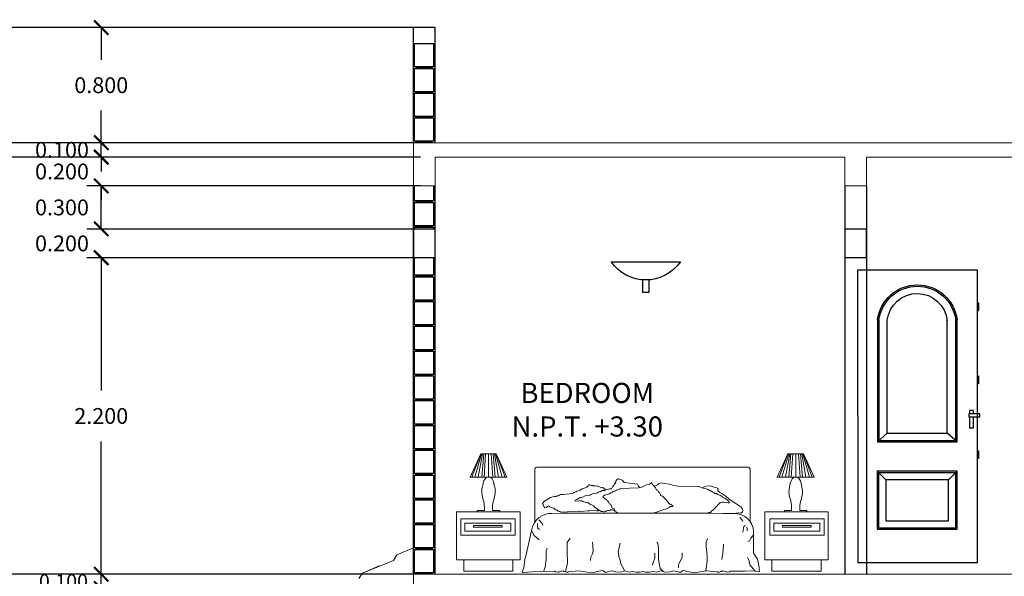
# Model space of a CAD drawing. Units: millimetres. Extents: x 713.9 to 800.9, y 698.2 to 755.2.
# Drawn here: x 717.7 to 724.6, y 708.9 to 712.8 of the extents above; entities that cross this region are included whole.
import ezdxf

# ---------------------------------------------------------------- set-up
doc = ezdxf.new("R2010")
doc.units = ezdxf.units.MM
doc.linetypes.add('HIDDEN', pattern=[0.375, 0.25, -0.125])
for name, color, linetype, lineweight in [('cerramientos', 232, 'HIDDEN', 0), ('losa', 50, 'Continuous', 18), ('MOB', 8, 'Continuous', 0), ('MOBILIARIO', 153, 'Continuous', 0), ('muro carga', 1, 'Continuous', 30)]:
    doc.layers.add(name, color=color, linetype=linetype, lineweight=lineweight)
for name, color, linetype in [('DETALLES', 8, 'Continuous'), ('pisos', 8, 'Continuous'), ('textura', 8, 'Continuous')]:
    doc.layers.add(name, color=color, linetype=linetype)
doc.styles.add('HOTEL CHILPO II', font='ERASMD.TTF', dxfattribs={"height": 0.25})
doc.styles.add('SIMPLE', font='swissl.ttf')
doc.dimstyles.new('COTAS', dxfattribs={"dimscale": 0, "dimtxt": 0.12, "dimasz": 0.1, "dimexe": 0.1, "dimexo": 0.1, "dimgap": 0.12, "dimtad": 0, "dimtih": 1, "dimtoh": 1, "dimzin": 0, "dimdsep": 46, "dimtxsty": 'SIMPLE', "dimblk1": 'ARCHTICK', "dimblk2": 'ARCHTICK', "dimsah": 1, "dimcen": 0.1, "dimclrd": 1, "dimclre": 8, "dimadec": 0, "dimazin": 0, "dimtfac": 1, "dimtofl": 0, "dimtmove": 2, "dimatfit": 3, "dimldrblk": 'ARCHTICK', "dimfxl": 1, "dimtolj": 1, "dimtzin": 0, "dimarcsym": 0})

# ---------------------------------------------------------------- blocks, each defined once
blk = doc.blocks.new('*X306')
at = {"color": 0}
for p, q in [((2.062767, 2.3), (2.070148, 2.3)), ((2.062767, 2.2875), (2.070148, 2.2875)), ((2.062767, 2.275), (2.070148, 2.275)), ((2.062767, 2.2625), (2.070148, 2.2625)), ((2.062767, 2.25), (2.070148, 2.25))]:
    blk.add_line(p, q, dxfattribs=at)
blk = doc.blocks.new('43bcv')
for p, q in [((1.5774, 0.7118), (1.5774, 0.65)), ((1.4297, 0.5116), (1.501, 0.4637)), ((1.501, 0.4637), (1.5131, 0.4548)), ((1.5131, 0.4548), (1.5245, 0.441)), ((1.5054, 0.3827), (1.5241, 0.3616)), ((1.5241, 0.3616), (1.5262, 0.3538))]:
    blk.add_line(p, q)
for points in [[(0.0796, 0.7118), (0.0796, 0.3481)], [(1.5633, 0.7305), (0.0938, 0.7305)], [(0.812, 0.5906), (0.8019, 0.5978), (0.799, 0.6045), (0.7933, 0.6122), (0.7023, 0.6259), (0.6975, 0.6317), (0.6946, 0.6346), (0.6908, 0.6384), (0.6879, 0.6413), (0.6841, 0.6432), (0.6725, 0.6451), (0.6668, 0.649), (0.6629, 0.6499), (0.6581, 0.6499), (0.6562, 0.649), (0.6533, 0.6451), (0.6505, 0.6432), (0.6457, 0.6394), (0.6428, 0.6346), (0.6428, 0.6278), (0.637, 0.6163), (0.6312, 0.6115), (0.6284, 0.6019), (0.6207, 0.5943), (0.6188, 0.5895), (0.613, 0.5799), (0.5986, 0.5799), (0.5861, 0.576), (0.5698, 0.5732), (0.564, 0.5703), (0.5563, 0.5684), (0.5496, 0.5684), (0.541, 0.5645), (0.539, 0.5626), (0.5323, 0.5616), (0.5246, 0.5597), (0.5208, 0.5568), (0.5169, 0.554), (0.5073, 0.5501), (0.4891, 0.5482), (0.4706, 0.5412), (0.4619, 0.5374), (0.4408, 0.5345), (0.4331, 0.5326), (0.4245, 0.5288), (0.4206, 0.5249), (0.4082, 0.523), (0.4024, 0.5211), (0.4005, 0.5182), (0.3918, 0.5173), (0.3851, 0.5134), (0.3726, 0.5077), (0.3621, 0.5019), (0.3592, 0.4981), (0.3765, 0.4961), (0.3899, 0.4981), (0.4005, 0.4981), (0.4072, 0.4981), (0.4149, 0.4933), (0.4303, 0.4875), (0.4351, 0.4856), (0.4427, 0.4827), (0.4495, 0.4827), (0.4543, 0.4827), (0.4591, 0.4779), (0.4677, 0.4722), (0.4735, 0.4693), (0.4888, 0.4616), (0.4898, 0.4597), (0.4956, 0.4539), (0.5004, 0.4501), (0.5042, 0.4462), (0.5138, 0.4414), (0.5196, 0.4357), (0.5244, 0.4357), (0.533, 0.4319), (0.5359, 0.428), (0.5378, 0.4261), (0.5407, 0.4242), (0.5474, 0.4242), (0.5532, 0.4223), (0.5599, 0.4203), (0.5676, 0.4203), (0.5705, 0.4251), (0.5782, 0.4261), (0.5801, 0.428), (0.5878, 0.4299), (0.5926, 0.4299), (0.5945, 0.4299), (0.6003, 0.4299), (0.6041, 0.4299), (0.606, 0.4347), (0.6099, 0.4347), (0.6137, 0.4347), (0.6176, 0.4347), (0.6214, 0.4338), (0.631, 0.4309), (0.6362, 0.4296)], [(1.4297, 0.5116), (1.4104, 0.5278), (1.4008, 0.5355), (1.3806, 0.5489), (1.3662, 0.5557), (1.3528, 0.5672), (1.3547, 0.5777), (1.3508, 0.5864), (1.3384, 0.5912), (1.3182, 0.595), (1.3009, 0.6008), (1.2711, 0.5988), (1.2538, 0.5931), (1.2519, 0.5864), (1.2202, 0.596), (1.0781, 0.5998), (1.0454, 0.6046), (1.0157, 0.6123), (0.9801, 0.6171), (0.9542, 0.6219), (0.9427, 0.618), (0.9331, 0.6094), (0.9158, 0.5988), (0.9119, 0.5969), (0.9023, 0.6065), (0.8975, 0.6161), (0.8937, 0.6238), (0.8783, 0.6142), (0.8581, 0.6084), (0.8437, 0.6017), (0.8236, 0.5931), (0.8101, 0.5902), (0.8043, 0.5873), (0.6773, 0.5836), (0.6629, 0.576), (0.6485, 0.5721), (0.6418, 0.5664), (0.6293, 0.5644), (0.6187, 0.5587), (0.6081, 0.552), (0.6005, 0.5472), (0.5803, 0.5424), (0.5745, 0.5395), (0.5649, 0.5366), (0.5601, 0.5328), (0.5534, 0.528), (0.5553, 0.5222), (0.5572, 0.5203), (0.5659, 0.5126), (0.5697, 0.5107), (0.5764, 0.5069), (0.5803, 0.505), (0.5832, 0.4982), (0.587, 0.4944), (0.5937, 0.4877), (0.5947, 0.4829), (0.5985, 0.4781), (0.6062, 0.4742), (0.6091, 0.4695), (0.6139, 0.4627), (0.6158, 0.4579), (0.6158, 0.4493), (0.6197, 0.4455), (0.6302, 0.4407), (0.636, 0.4301), (0.6379, 0.4244), (0.6437, 0.4205), (0.6562, 0.4148), (0.6603, 0.4115)], [(1.5774, 0.65), (1.5774, 0.3536)], [(0.5757, 0.5742), (0.569, 0.5797), (0.5652, 0.5816), (0.5585, 0.5845), (0.5547, 0.5873), (0.5528, 0.5902), (0.5481, 0.5902), (0.5339, 0.593), (0.5177, 0.5987), (0.5111, 0.5987), (0.4978, 0.6006), (0.4864, 0.6025), (0.4835, 0.6044), (0.4788, 0.6044), (0.4721, 0.6044), (0.4636, 0.6082), (0.4598, 0.6082), (0.4532, 0.6082), (0.4513, 0.6025), (0.4484, 0.5997), (0.4456, 0.5968), (0.4418, 0.5921), (0.437, 0.5911), (0.4313, 0.5873), (0.4247, 0.5854), (0.4104, 0.5816), (0.4066, 0.5778), (0.4009, 0.5759), (0.3962, 0.5722), (0.3876, 0.5665), (0.3725, 0.5646), (0.3658, 0.5608), (0.3592, 0.557), (0.3535, 0.5551), (0.3478, 0.5503), (0.3421, 0.5494), (0.2772, 0.5423), (0.2677, 0.5413), (0.2582, 0.5413), (0.2535, 0.5394), (0.2468, 0.5347), (0.243, 0.5328), (0.2354, 0.5319), (0.2326, 0.53), (0.2288, 0.5271), (0.2145, 0.5271), (0.206, 0.5252), (0.1994, 0.5224), (0.1889, 0.5205), (0.1593, 0.5032), (0.1488, 0.4956), (0.1431, 0.4899), (0.1384, 0.487), (0.1346, 0.4785), (0.1384, 0.4728), (0.1403, 0.4624), (0.1431, 0.4576), (0.1498, 0.4481), (0.1612, 0.4519), (0.1688, 0.4586), (0.1754, 0.4633), (0.1802, 0.4605), (0.184, 0.4567), (0.1849, 0.4548), (0.1935, 0.451), (0.2124, 0.4472), (0.2238, 0.4358), (0.2352, 0.432), (0.2438, 0.4263), (0.2552, 0.4235), (0.2609, 0.4197), (0.3542, 0.423), (0.3836, 0.4259), (0.3903, 0.4259), (0.4026, 0.423), (0.4473, 0.4277), (0.4606, 0.4287), (0.4862, 0.4325), (0.4957, 0.4306), (0.5128, 0.4287), (0.5242, 0.4287), (0.5301, 0.4332)], [(0.8948, 0.4118), (0.9191, 0.4163), (0.946, 0.4259), (0.9671, 0.4336), (0.9767, 0.4375), (0.9963, 0.4422), (1.0146, 0.4518), (1.0213, 0.4576), (1.0367, 0.4576), (1.0424, 0.4604), (1.0318, 0.47), (1.0242, 0.4729), (1.0117, 0.4787), (1.0059, 0.4902), (0.9934, 0.5036), (0.9886, 0.5094), (0.979, 0.518), (0.9675, 0.5295), (0.955, 0.5353), (0.955, 0.541), (0.9492, 0.5506), (0.9454, 0.5545), (0.9406, 0.5602), (0.9368, 0.5689), (0.932, 0.5727), (0.9233, 0.5765), (0.9214, 0.5804), (0.9195, 0.5909), (0.9137, 0.5928), (0.9119, 0.5969)], [(1.2519, 0.5864), (1.2684, 0.5822), (1.2761, 0.5793), (1.2818, 0.5783), (1.2847, 0.5764), (1.2924, 0.5706), (1.2982, 0.5706), (1.3058, 0.5639), (1.3174, 0.5572), (1.3231, 0.5553), (1.327, 0.5534), (1.3318, 0.5495), (1.3443, 0.5476), (1.3539, 0.5419), (1.3673, 0.5361), (1.3731, 0.5313), (1.3798, 0.5294), (1.3846, 0.5236), (1.3932, 0.5208), (1.3971, 0.5179), (1.4009, 0.516), (1.4067, 0.5121), (1.4125, 0.5083), (1.4144, 0.5073), (1.4182, 0.5035), (1.4221, 0.5006), (1.4269, 0.4968), (1.4297, 0.4948), (1.4336, 0.4833), (1.4259, 0.4833), (1.4125, 0.4862), (1.398, 0.4872), (1.3863, 0.4886), (1.3692, 0.4853), (1.3692, 0.4853), (1.3692, 0.4853), (1.3692, 0.4853), (1.3635, 0.4795), (1.3558, 0.4728), (1.3481, 0.4622), (1.3443, 0.4574), (1.3385, 0.4526), (1.3347, 0.4469), (1.3298, 0.4411), (1.326, 0.4392), (1.3202, 0.4354), (1.3154, 0.4296), (1.3097, 0.4277), (1.3078, 0.4258), (1.3058, 0.4238), (1.302, 0.4171), (1.2982, 0.4152), (1.2895, 0.4152), (1.2837, 0.4123), (1.279, 0.411)], [(0.9309, 0.4119), (0.9245, 0.4183)], [(1.5245, 0.441), (1.5261, 0.4281), (1.5254, 0.4218), (1.5212, 0.4183), (1.5134, 0.4127), (1.4994, 0.4134), (1.4804, 0.4113), (1.4705, 0.4102)], [(0.1084, 0.3643), (0.1329, 0.3371), (0.1357, 0.3262), (0.1357, 0.3262)], [(0.0598, 0.2867), (0.0769, 0.2567), (0.1096, 0.2267)], [(0.1002, 0.3398), (0.1002, 0.3234), (0.1002, 0.3098), (0.1139, 0.2989)], [(1.5442, 0.3264), (1.5333, 0.3182), (1.5305, 0.3073), (1.5305, 0.3073), (1.5278, 0.2801)], [(1.5551, 0.3155), (1.5578, 0.3018), (1.5578, 0.2882), (1.5578, 0.2882)], [(0.2947, 0.0042), (0.3087, 0.0654), (0.306, 0.1444), (0.306, 0.2071), (0.3251, 0.2376)], [(0.4805, 0.2098), (0.486, 0.1526), (0.4805, 0.1281), (0.4696, 0.1063), (0.4669, 0.0818)], [(0.9719, 0.0059), (0.9524, 0.0273), (0.9442, 0.0627), (0.9414, 0.0954), (0.9414, 0.1226), (0.9414, 0.1662), (0.936, 0.2016), (0.9278, 0.2103)], [(1.2824, 0.2349), (1.2715, 0.2152), (1.2715, 0.1798), (1.2769, 0.139), (1.2796, 0.1008), (1.2796, 0.079), (1.2715, 0.0273), (1.2698, 0.0112)], [(1.6026, 0.2641), (1.5851, 0.2403), (1.5742, 0.2185), (1.5606, 0.2158)], [(0.1414, 0.0066), (0.1532, 0.0355), (0.1587, 0.0872), (0.1587, 0.1499), (0.1669, 0.1689)], [(0.6742, 0.2022), (0.6605, 0.1417), (0.666, 0.1036), (0.6742, 0.0845), (0.6796, 0.06), (0.696, 0.0273), (0.7029, 0.0106)], [(1.3915, 0.1962), (1.3887, 0.1281), (1.3833, 0.1063), (1.3833, 0.1063), (1.3806, 0.0899)], [(0.9142, 0.1335), (0.9142, 0.0981), (0.9033, 0.0709), (0.8978, 0.0491), (0.8978, 0.0491)], [(1.0805, 0.0327), (1.0805, 0.0545), (1.1051, 0.1036), (1.1051, 0.1226), (1.1051, 0.1362)], [(1.6133, 0.0083), (1.5747, 0.0524), (1.5692, 0.0878), (1.5692, 0.0878), (1.5583, 0.1042)]]:
    blk.add_lwpolyline(points)
for points in [[(0.0602, 0.2997), (0.0183, 0.1128), (0.011, 0.0888), (0.0036, 0.0296), (-0.0048, 0.0134), (-0.007, 0.0086, 0.614113), (0, 0), (0.1183, 0.0074), (0.1645, 0.0058), (0.214, 0.0074), (0.2204, 0.008), (0.2269, 0.0037), (0.243, 0.0021), (0.2473, 0.0021), (0.2495, 0.0053), (0.2645, 0.0074), (0.2672, 0.008), (0.2769, 0.0096), (0.2812, 0.0063), (0.2887, 0.0063), (0.3006, 0.0021), (0.3108, 0.0021), (0.3129, 0.0031), (0.386, 0.0106), (0.4776, -0.0035), (0.5456, 0.0129), (0.555, 0.0106), (0.5668, 0.0012), (0.5785, 0.0012), (0.6137, 0.0106), (0.6419, 0.0035), (0.6771, 0.0012), (0.7029, 0.0106), (0.7217, 0.0059), (0.7381, 0.0012), (0.7569, 0.0059), (0.7851, 0.0012), (0.8109, 0.001), (0.831, 0.0051)], [(1.6022, 0.2837), (1.6007, 0.1332), (1.6284, 0.0914), (1.6403, 0.0342), (1.641, 0.0194), (1.6432, 0.0145, -0.614113), (1.6362, 0.0059), (1.5905, 0.0108), (1.5442, 0.0092), (1.4479, 0.0074), (1.4415, 0.008), (1.435, 0.0037), (1.4189, 0.0021), (1.4146, 0.0021), (1.4124, 0.0053), (1.3974, 0.0074), (1.3947, 0.008), (1.385, 0.0096), (1.3807, 0.0063), (1.3732, 0.0063), (1.3614, 0.0021), (1.3511, 0.0021), (1.349, 0.0031), (1.2759, 0.0106), (1.1844, -0.0035), (1.1163, 0.0129), (1.1069, 0.0106), (1.0952, 0.0012), (1.0834, 0.0012), (1.0482, 0.0106), (1.02, 0.0035), (0.9848, 0.0012), (0.959, 0.0106), (0.9402, 0.0059), (0.9238, 0.0012), (0.905, 0.0059), (0.8769, 0.0012), (0.851, 0.001), (0.831, 0.0051)]]:
    blk.add_lwpolyline(points, format="xyb")
for centre, radius, start, end in [((0.0974, 0.7131), 0.0178, 101.6756, 184.15568), ((1.5597, 0.7131), 0.0178, 355.84432, 78.3244), ((0.813, -139.5797), 139.9914, 89.732286, 90.255777), ((0.1943, 0.2739), 0.1366, 87.90418, 169.11699), ((1.4677, 0.2755), 0.1347, 3.48136, 90.25304)]:
    blk.add_arc(centre, radius, start, end)
blk = doc.blocks.new('_ArchTick')
at = {"color": 0, "linetype": 'ByBlock', "const_width": 0.15}
blk.add_lwpolyline([(-0.5, -0.5), (0.5, 0.5)], dxfattribs=at)
blk = doc.blocks.new('*D326')
at = {"color": 1, "lineweight": -2, "transparency": 16777216}
for p, q in [((718.3137, 708.8561), (718.3137, 708.9561)), ((718.3137, 708.7542), (718.3137, 708.6542))]:
    blk.add_line(p, q, dxfattribs=at)
at = {"color": 8, "lineweight": -2, "transparency": 16777216}
for p, q in [((720.5348, 708.8561), (718.2137, 708.8561)), ((719.7699, 708.7542), (718.2137, 708.7542))]:
    blk.add_line(p, q, dxfattribs=at)
at = {"layer": 'Defpoints', "color": 0, "transparency": 16777216}
for p in [(718.3137, 708.8561), (720.6348, 708.8561), (719.8699, 708.7542)]:
    blk.add_point(p, dxfattribs=at)
at = {"color": 1, "lineweight": -2, "transparency": 16777216, "xscale": 0.1, "yscale": 0.1, "zscale": 0.1}
for p, rotation in [((718.3137, 708.8561), 270), ((718.3137, 708.7542), 90)]:
    blk.add_blockref('_ArchTick', p, dxfattribs=dict(at, rotation=rotation))
at = {"color": 0, "transparency": 16777216, "insert": (718.0509, 708.8052), "char_height": 0.1, "attachment_point": 5, "style": 'SIMPLE'}
blk.add_mtext('\\A1;0.102', dxfattribs=at)
blk = doc.blocks.new('*D327')
at = {"color": 1, "lineweight": -2, "transparency": 16777216}
for p, q in [((718.3137, 708.9561), (718.3137, 709.0561)), ((718.3137, 708.8561), (718.3137, 708.7561))]:
    blk.add_line(p, q, dxfattribs=at)
at = {"color": 8, "lineweight": -2, "transparency": 16777216}
for p, q in [((720.5348, 708.9561), (718.2137, 708.9561)), ((720.5348, 708.8561), (718.2137, 708.8561))]:
    blk.add_line(p, q, dxfattribs=at)
at = {"layer": 'Defpoints', "color": 0, "transparency": 16777216}
for p in [(718.3137, 708.9561), (720.6348, 708.9561), (720.6348, 708.8561)]:
    blk.add_point(p, dxfattribs=at)
at = {"color": 1, "lineweight": -2, "transparency": 16777216, "xscale": 0.1, "yscale": 0.1, "zscale": 0.1}
for p, rotation in [((718.3137, 708.9561), 270), ((718.3137, 708.8561), 90)]:
    blk.add_blockref('_ArchTick', p, dxfattribs=dict(at, rotation=rotation))
at = {"color": 0, "transparency": 16777216, "insert": (718.0509, 708.9061), "char_height": 0.1, "attachment_point": 5, "style": 'SIMPLE'}
blk.add_mtext('\\A1;0.100', dxfattribs=at)
blk = doc.blocks.new('*D328')
at = {"color": 8, "lineweight": -2, "transparency": 16777216}
for p, q in [((720.5242, 711.1561), (718.2137, 711.1561)), ((720.5348, 708.9561), (718.2137, 708.9561))]:
    blk.add_line(p, q, dxfattribs=at)
at = {"color": 1, "lineweight": -2, "transparency": 16777216}
for p, q in [((718.3137, 711.1561), (718.3137, 710.2326)), ((718.3137, 708.9561), (718.3137, 709.8795))]:
    blk.add_line(p, q, dxfattribs=at)
at = {"layer": 'Defpoints', "color": 0, "transparency": 16777216}
for p in [(718.3137, 711.1561), (720.6242, 711.1561), (720.6348, 708.9561)]:
    blk.add_point(p, dxfattribs=at)
at = {"color": 1, "lineweight": -2, "transparency": 16777216, "xscale": 0.1, "yscale": 0.1, "zscale": 0.1}
for p, rotation in [((718.3137, 711.1561), 90), ((718.3137, 708.9561), 270)]:
    blk.add_blockref('_ArchTick', p, dxfattribs=dict(at, rotation=rotation))
at = {"color": 0, "transparency": 16777216, "insert": (718.3137, 710.0561), "char_height": 0.11, "attachment_point": 5, "style": 'SIMPLE'}
blk.add_mtext('\\A1;2.200', dxfattribs=at)
blk = doc.blocks.new('*D329')
at = {"color": 1, "lineweight": -2, "transparency": 16777216}
for p, q in [((718.3137, 711.3561), (718.3137, 711.4561)), ((718.3137, 711.1561), (718.3137, 711.0561))]:
    blk.add_line(p, q, dxfattribs=at)
at = {"color": 8, "lineweight": -2, "transparency": 16777216}
for p, q in [((720.5247, 711.3561), (718.2137, 711.3561)), ((720.5242, 711.1561), (718.2137, 711.1561))]:
    blk.add_line(p, q, dxfattribs=at)
at = {"layer": 'Defpoints', "color": 0, "transparency": 16777216}
for p in [(718.3137, 711.3561), (720.6247, 711.3561), (720.6242, 711.1561)]:
    blk.add_point(p, dxfattribs=at)
at = {"color": 1, "lineweight": -2, "transparency": 16777216, "xscale": 0.1, "yscale": 0.1, "zscale": 0.1}
for p, rotation in [((718.3137, 711.3561), 270), ((718.3137, 711.1561), 90)]:
    blk.add_blockref('_ArchTick', p, dxfattribs=dict(at, rotation=rotation))
at = {"color": 0, "transparency": 16777216, "insert": (718.0407, 711.2561), "char_height": 0.11, "attachment_point": 5, "style": 'SIMPLE'}
blk.add_mtext('\\A1;0.200', dxfattribs=at)
blk = doc.blocks.new('*D330')
at = {"color": 8, "lineweight": -2, "transparency": 16777216}
for p, q in [((720.5348, 711.6561), (718.2137, 711.6561)), ((720.5247, 711.3561), (718.2137, 711.3561))]:
    blk.add_line(p, q, dxfattribs=at)
at = {"color": 1, "lineweight": -2, "transparency": 16777216}
blk.add_line((718.3137, 711.3561), (718.3137, 711.6561), dxfattribs=at)
at = {"layer": 'Defpoints', "color": 0, "transparency": 16777216}
for p in [(718.3137, 711.6561), (720.6348, 711.6561), (720.6247, 711.3561)]:
    blk.add_point(p, dxfattribs=at)
at = {"color": 1, "lineweight": -2, "transparency": 16777216, "xscale": 0.1, "yscale": 0.1, "zscale": 0.1}
for p, rotation in [((718.3137, 711.6561), 90), ((718.3137, 711.3561), 270)]:
    blk.add_blockref('_ArchTick', p, dxfattribs=dict(at, rotation=rotation))
at = {"color": 0, "transparency": 16777216, "insert": (718.0407, 711.5061), "char_height": 0.11, "attachment_point": 5, "style": 'SIMPLE'}
blk.add_mtext('\\A1;0.300', dxfattribs=at)
blk = doc.blocks.new('*D331')
at = {"color": 1, "lineweight": -2, "transparency": 16777216}
for p, q in [((718.3137, 711.8561), (718.3137, 711.9561)), ((718.3137, 711.6561), (718.3137, 711.5561))]:
    blk.add_line(p, q, dxfattribs=at)
at = {"color": 8, "lineweight": -2, "transparency": 16777216}
for p, q in [((720.5348, 711.8561), (718.2137, 711.8561)), ((720.5348, 711.6561), (718.2137, 711.6561))]:
    blk.add_line(p, q, dxfattribs=at)
at = {"layer": 'Defpoints', "color": 0, "transparency": 16777216}
for p in [(718.3137, 711.8561), (720.6348, 711.8561), (720.6348, 711.6561)]:
    blk.add_point(p, dxfattribs=at)
at = {"color": 1, "lineweight": -2, "transparency": 16777216, "xscale": 0.1, "yscale": 0.1, "zscale": 0.1}
for p, rotation in [((718.3137, 711.8561), 270), ((718.3137, 711.6561), 90)]:
    blk.add_blockref('_ArchTick', p, dxfattribs=dict(at, rotation=rotation))
at = {"color": 0, "transparency": 16777216, "insert": (718.0407, 711.7561), "char_height": 0.11, "attachment_point": 5, "style": 'SIMPLE'}
blk.add_mtext('\\A1;0.200', dxfattribs=at)
blk = doc.blocks.new('*D332')
at = {"color": 1, "lineweight": -2, "transparency": 16777216}
for p, q in [((718.3137, 711.9561), (718.3137, 712.0561)), ((718.3137, 711.8561), (718.3137, 711.7561))]:
    blk.add_line(p, q, dxfattribs=at)
at = {"color": 8, "lineweight": -2, "transparency": 16777216}
for p, q in [((720.5348, 711.9561), (718.2137, 711.9561)), ((720.5348, 711.8561), (718.2137, 711.8561))]:
    blk.add_line(p, q, dxfattribs=at)
at = {"layer": 'Defpoints', "color": 0, "transparency": 16777216}
for p in [(718.3137, 711.9561), (720.6348, 711.9561), (720.6348, 711.8561)]:
    blk.add_point(p, dxfattribs=at)
at = {"color": 1, "lineweight": -2, "transparency": 16777216, "xscale": 0.1, "yscale": 0.1, "zscale": 0.1}
for p, rotation in [((718.3137, 711.9561), 270), ((718.3137, 711.8561), 90)]:
    blk.add_blockref('_ArchTick', p, dxfattribs=dict(at, rotation=rotation))
at = {"color": 0, "transparency": 16777216, "insert": (718.0407, 711.9061), "char_height": 0.11, "attachment_point": 5, "style": 'SIMPLE'}
blk.add_mtext('\\A1;0.100', dxfattribs=at)
blk = doc.blocks.new('*D333')
at = {"color": 8, "lineweight": -2, "transparency": 16777216}
for p, q in [((720.5348, 712.7561), (718.2137, 712.7561)), ((720.5348, 711.9561), (718.2137, 711.9561))]:
    blk.add_line(p, q, dxfattribs=at)
at = {"color": 1, "lineweight": -2, "transparency": 16777216}
for p, q in [((718.3137, 712.7561), (718.3137, 712.5326)), ((718.3137, 711.9561), (718.3137, 712.1795))]:
    blk.add_line(p, q, dxfattribs=at)
at = {"layer": 'Defpoints', "color": 0, "transparency": 16777216}
for p in [(718.3137, 712.7561), (720.6348, 712.7561), (720.6348, 711.9561)]:
    blk.add_point(p, dxfattribs=at)
at = {"color": 1, "lineweight": -2, "transparency": 16777216, "xscale": 0.1, "yscale": 0.1, "zscale": 0.1}
for p, rotation in [((718.3137, 712.7561), 90), ((718.3137, 711.9561), 270)]:
    blk.add_blockref('_ArchTick', p, dxfattribs=dict(at, rotation=rotation))
at = {"color": 0, "transparency": 16777216, "insert": (718.3137, 712.3561), "char_height": 0.11, "attachment_point": 5, "style": 'SIMPLE'}
blk.add_mtext('\\A1;0.800', dxfattribs=at)
blk = doc.blocks.new('*D334')
at = {"color": 8, "lineweight": -2, "transparency": 16777216}
for p, q in [((720.5348, 708.9561), (717.2769, 708.9561)), ((720.3848, 705.9561), (717.2769, 705.9561))]:
    blk.add_line(p, q, dxfattribs=at)
at = {"color": 1, "lineweight": -2, "transparency": 16777216}
for p, q in [((717.3769, 708.9561), (717.3769, 707.6326)), ((717.3769, 705.9561), (717.3769, 707.2795))]:
    blk.add_line(p, q, dxfattribs=at)
at = {"layer": 'Defpoints', "color": 0, "transparency": 16777216}
for p in [(717.3769, 708.9561), (720.6348, 708.9561), (720.4848, 705.9561)]:
    blk.add_point(p, dxfattribs=at)
at = {"color": 1, "lineweight": -2, "transparency": 16777216, "xscale": 0.1, "yscale": 0.1, "zscale": 0.1}
for p, rotation in [((717.3769, 708.9561), 90), ((717.3769, 705.9561), 270)]:
    blk.add_blockref('_ArchTick', p, dxfattribs=dict(at, rotation=rotation))
at = {"color": 0, "transparency": 16777216, "insert": (717.3769, 707.4561), "char_height": 0.11, "attachment_point": 5, "style": 'SIMPLE'}
blk.add_mtext('\\A1;3.000', dxfattribs=at)
blk = doc.blocks.new('*D335')
at = {"color": 8, "lineweight": -2, "transparency": 16777216}
for p, q in [((720.5348, 711.8561), (717.2769, 711.8561)), ((720.5348, 708.9561), (717.2769, 708.9561))]:
    blk.add_line(p, q, dxfattribs=at)
at = {"color": 1, "lineweight": -2, "transparency": 16777216}
for p, q in [((717.3769, 711.8561), (717.3769, 710.5826)), ((717.3769, 708.9561), (717.3769, 710.2295))]:
    blk.add_line(p, q, dxfattribs=at)
at = {"layer": 'Defpoints', "color": 0, "transparency": 16777216}
for p in [(717.3769, 711.8561), (720.6348, 711.8561), (720.6348, 708.9561)]:
    blk.add_point(p, dxfattribs=at)
at = {"color": 1, "lineweight": -2, "transparency": 16777216, "xscale": 0.1, "yscale": 0.1, "zscale": 0.1}
for p, rotation in [((717.3769, 711.8561), 90), ((717.3769, 708.9561), 270)]:
    blk.add_blockref('_ArchTick', p, dxfattribs=dict(at, rotation=rotation))
at = {"color": 0, "transparency": 16777216, "insert": (717.3769, 710.4061), "char_height": 0.11, "attachment_point": 5, "style": 'SIMPLE'}
blk.add_mtext('\\A1;2.900', dxfattribs=at)
blk = doc.blocks.new('*D336')
at = {"color": 1, "lineweight": -2, "transparency": 16777216}
for p, q in [((717.3769, 711.9561), (717.3769, 712.0561)), ((717.3769, 711.8561), (717.3769, 711.7561))]:
    blk.add_line(p, q, dxfattribs=at)
at = {"color": 8, "lineweight": -2, "transparency": 16777216}
for p, q in [((720.5348, 711.9561), (717.2769, 711.9561)), ((720.5348, 711.8561), (717.2769, 711.8561))]:
    blk.add_line(p, q, dxfattribs=at)
at = {"layer": 'Defpoints', "color": 0, "transparency": 16777216}
for p in [(717.3769, 711.9561), (720.6348, 711.9561), (720.6348, 711.8561)]:
    blk.add_point(p, dxfattribs=at)
at = {"color": 1, "lineweight": -2, "transparency": 16777216, "xscale": 0.1, "yscale": 0.1, "zscale": 0.1}
for p, rotation in [((717.3769, 711.9561), 270), ((717.3769, 711.8561), 90)]:
    blk.add_blockref('_ArchTick', p, dxfattribs=dict(at, rotation=rotation))
at = {"color": 0, "transparency": 16777216, "insert": (717.1039, 711.9061), "char_height": 0.11, "attachment_point": 5, "style": 'SIMPLE'}
blk.add_mtext('\\A1;0.100', dxfattribs=at)
blk = doc.blocks.new('*D337')
at = {"color": 8, "lineweight": -2, "transparency": 16777216}
for p, q in [((720.5348, 712.7561), (717.2769, 712.7561)), ((720.5348, 711.9561), (717.2769, 711.9561))]:
    blk.add_line(p, q, dxfattribs=at)
at = {"color": 1, "lineweight": -2, "transparency": 16777216}
for p, q in [((717.3769, 712.7561), (717.3769, 712.5326)), ((717.3769, 711.9561), (717.3769, 712.1795))]:
    blk.add_line(p, q, dxfattribs=at)
at = {"layer": 'Defpoints', "color": 0, "transparency": 16777216}
for p in [(717.3769, 712.7561), (720.6348, 712.7561), (720.6348, 711.9561)]:
    blk.add_point(p, dxfattribs=at)
at = {"color": 1, "lineweight": -2, "transparency": 16777216, "xscale": 0.1, "yscale": 0.1, "zscale": 0.1}
for p, rotation in [((717.3769, 712.7561), 90), ((717.3769, 711.9561), 270)]:
    blk.add_blockref('_ArchTick', p, dxfattribs=dict(at, rotation=rotation))
at = {"color": 0, "transparency": 16777216, "insert": (717.3769, 712.3561), "char_height": 0.11, "attachment_point": 5, "style": 'SIMPLE'}
blk.add_mtext('\\A1;0.800', dxfattribs=at)

msp = doc.modelspace()

# ---------------------------------------------------------------- linework, layer by layer
for points in [[(720.6247, 712.483), (720.4928, 712.483), (720.4928, 712.6455), (720.6247, 712.6455)], [(720.6139, 712.4732), (720.5027, 712.4732), (720.5027, 712.483), (720.6139, 712.483)], [(720.6242, 712.3106), (720.4923, 712.3106), (720.4923, 712.4732), (720.6242, 712.4732)], [(720.6247, 712.1383), (720.4928, 712.1383), (720.4928, 712.3008), (720.6247, 712.3008)], [(720.6144, 712.3008), (720.5032, 712.3008), (720.5032, 712.3106), (720.6144, 712.3106)], [(720.6139, 712.1284), (720.5027, 712.1284), (720.5027, 712.1383), (720.6139, 712.1383)], [(720.6242, 711.9659), (720.4923, 711.9659), (720.4923, 712.1284), (720.6242, 712.1284)], [(720.6134, 711.9561), (720.5022, 711.9561), (720.5022, 711.9659), (720.6134, 711.9659)], [(720.6242, 711.3789), (720.4923, 711.3789), (720.4923, 711.5415), (720.6242, 711.5415)], [(720.6139, 711.5415), (720.5027, 711.5415), (720.5027, 711.5513), (720.6139, 711.5513)], [(720.6134, 711.3691), (720.5022, 711.3691), (720.5022, 711.3789), (720.6134, 711.3789)], [(720.6134, 711.3691), (720.5022, 711.3691), (720.5022, 711.3789), (720.6134, 711.3789)], [(720.6247, 710.8619), (720.4928, 710.8619), (720.4928, 711.0244), (720.6247, 711.0244)], [(720.6144, 711.0244), (720.5032, 711.0244), (720.5032, 711.0342), (720.6144, 711.0342)], [(720.6242, 710.6895), (720.4923, 710.6895), (720.4923, 710.852), (720.6242, 710.852)], [(720.6139, 710.852), (720.5027, 710.852), (720.5027, 710.8619), (720.6139, 710.8619)], [(720.6247, 710.5171), (720.4928, 710.5171), (720.4928, 710.6797), (720.6247, 710.6797)], [(720.6134, 710.6797), (720.5022, 710.6797), (720.5022, 710.6895), (720.6134, 710.6895)], [(720.6242, 710.3448), (720.4923, 710.3448), (720.4923, 710.5073), (720.6242, 710.5073)], [(720.6139, 710.5073), (720.5027, 710.5073), (720.5027, 710.5171), (720.6139, 710.5171)], [(720.6247, 710.1724), (720.4928, 710.1724), (720.4928, 710.335), (720.6247, 710.335)], [(720.6134, 710.335), (720.5022, 710.335), (720.5022, 710.3448), (720.6134, 710.3448)], [(720.6134, 710.335), (720.5022, 710.335), (720.5022, 710.3448), (720.6134, 710.3448)], [(720.6242, 710.0001), (720.4923, 710.0001), (720.4923, 710.1626), (720.6242, 710.1626)], [(720.6139, 710.1626), (720.5027, 710.1626), (720.5027, 710.1724), (720.6139, 710.1724)], [(720.6247, 709.8277), (720.4928, 709.8277), (720.4928, 709.9902), (720.6247, 709.9902)], [(720.6144, 709.9902), (720.5032, 709.9902), (720.5032, 710.0001), (720.6144, 710.0001)], [(720.6242, 709.6553), (720.4923, 709.6553), (720.4923, 709.8179), (720.6242, 709.8179)], [(720.6139, 709.8179), (720.5027, 709.8179), (720.5027, 709.8277), (720.6139, 709.8277)], [(720.6247, 709.483), (720.4928, 709.483), (720.4928, 709.6455), (720.6247, 709.6455)], [(720.6134, 709.6455), (720.5022, 709.6455), (720.5022, 709.6553), (720.6134, 709.6553)], [(720.6134, 709.6455), (720.5022, 709.6455), (720.5022, 709.6553), (720.6134, 709.6553)], [(720.6242, 709.3106), (720.4923, 709.3106), (720.4923, 709.4732), (720.6242, 709.4732)], [(720.6139, 709.4732), (720.5027, 709.4732), (720.5027, 709.483), (720.6139, 709.483)], [(720.6247, 709.1383), (720.4928, 709.1383), (720.4928, 709.3008), (720.6247, 709.3008)], [(720.6144, 709.3008), (720.5032, 709.3008), (720.5032, 709.3106), (720.6144, 709.3106)], [(720.6242, 708.9659), (720.4923, 708.9659), (720.4923, 709.1284), (720.6242, 709.1284)], [(720.6139, 709.1284), (720.5027, 709.1284), (720.5027, 709.1383), (720.6139, 709.1383)], [(720.6134, 708.9561), (720.5022, 708.9561), (720.5022, 708.9659), (720.6134, 708.9659)]]:
    msp.add_lwpolyline(points, close=True)
for points in [[(720.6247, 711.6561), (720.6247, 711.5513), (720.4928, 711.5513), (720.4928, 711.6561)], [(720.4928, 711.3561), (720.4928, 711.3691), (720.6247, 711.3691), (720.6247, 711.3561)], [(720.6242, 711.1561), (720.6242, 711.0342), (720.4923, 711.0342), (720.4923, 711.1561)]]:
    msp.add_lwpolyline(points)
at = {"layer": 'cerramientos', "const_width": 0.01}
for points in [[(720.4848, 711.3561), (720.6348, 711.3561), (720.6348, 711.1561), (720.4848, 711.1561)], [(720.4848, 711.3561), (720.6348, 711.3561), (720.6348, 711.1561), (720.4848, 711.1561)], [(723.4848, 711.3561), (723.6348, 711.3561), (723.6348, 711.1561), (723.4848, 711.1561)]]:
    msp.add_lwpolyline(points, close=True, dxfattribs=at)
at = {"layer": 'DETALLES'}
msp.add_lwpolyline([(722.3407, 711.1275, -0.523499), (721.86, 711.1275)], format="xyb", close=True, dxfattribs=at)
msp.add_lwpolyline([(722.1232, 711.002), (722.0774, 711.002), (722.0774, 710.9179), (722.1232, 710.9179)], close=True, dxfattribs=at)
at = {"layer": 'losa'}
msp.add_lwpolyline([(728.7848, 711.9561), (720.4848, 711.9561), (720.4848, 711.6561), (720.6348, 711.6561), (720.6348, 711.8561), (723.4848, 711.8561), (723.4848, 711.6561), (723.6348, 711.6561), (723.6348, 711.8561), (728.6348, 711.8561), (728.6348, 711.6561), (728.7848, 711.6561)], close=True, dxfattribs=at)
msp.add_lwpolyline([(727.0348, 708.8561), (728.6348, 708.8561), (728.6348, 708.6561), (728.7848, 708.6561), (728.7848, 708.9561), (720.4848, 708.9561), (720.4848, 708.7542)], dxfattribs=at)
at = {"layer": 'MOB'}
for p, q in [((721.2259, 709.3894), (720.7844, 709.3894)), ((720.7844, 709.3894), (720.7844, 709.0564)), ((721.2259, 709.0564), (721.2259, 709.3894)), ((722.9277, 709.3894), (723.3691, 709.3894)), ((722.9277, 709.0564), (722.9277, 709.3894)), ((723.3691, 709.3894), (723.3691, 709.0564)), ((720.7844, 709.0564), (721.2259, 709.0564)), ((721.1763, 709.0564), (720.7898, 709.0564)), ((720.8341, 708.9767), (720.8341, 709.0564)), ((721.1763, 708.9767), (721.1763, 709.0564)), ((723.3691, 709.0564), (722.9277, 709.0564)), ((722.9773, 709.0564), (723.3638, 709.0564)), ((722.9773, 708.9767), (722.9773, 709.0564)), ((723.3195, 708.9767), (723.3195, 709.0564)), ((720.8341, 708.9767), (721.1763, 708.9767)), ((723.3195, 708.9767), (722.9773, 708.9767))]:
    msp.add_line(p, q, dxfattribs=at)
for points in [[(720.928, 709.3894), (720.928, 709.3994), (720.978, 709.3994), (720.978, 709.4184, 0.083445), (720.9672, 709.4828, -0.161473), (720.966, 709.5726, -0.181062), (720.9928, 709.6313), (720.8785, 709.6313), (720.9522, 709.7935), (721.0064, 709.7935)], [(721.0847, 709.3894), (721.0847, 709.3994), (721.0347, 709.3994), (721.0347, 709.4184, -0.083445), (721.0455, 709.4828, 0.161473), (721.0467, 709.5726, 0.172529), (721.0207, 709.6313), (721.1342, 709.6313), (721.0605, 709.7935), (721.0064, 709.7935)], [(723.0645, 709.3894), (723.0645, 709.3994), (723.1145, 709.3994), (723.1145, 709.4184, 0.083445), (723.1037, 709.4828, -0.161473), (723.1025, 709.5726, -0.181062), (723.1292, 709.6313), (723.0149, 709.6313), (723.0887, 709.7935), (723.1428, 709.7935)], [(723.2212, 709.3894), (723.2212, 709.3994), (723.1712, 709.3994), (723.1712, 709.4184, -0.083445), (723.182, 709.4828, 0.161473), (723.1831, 709.5726, 0.172529), (723.1571, 709.6313), (723.2707, 709.6313), (723.197, 709.7935), (723.1428, 709.7935)]]:
    msp.add_lwpolyline(points, format="xyb", dxfattribs=at)
for points in [[(720.9522, 709.7935), (720.8909, 709.6313)], [(720.958, 709.7935), (720.9107, 709.6313)], [(720.9646, 709.7935), (720.9356, 709.6313)], [(720.9735, 709.7935), (720.9591, 709.6313)], [(720.9867, 709.7935), (720.9753, 709.6313)], [(721.0064, 709.7935), (721.0064, 709.6313)], [(721.0261, 709.7935), (721.0375, 709.6313)], [(721.0393, 709.7935), (721.0536, 709.6313)], [(721.0481, 709.7935), (721.0771, 709.6313)], [(721.0547, 709.7935), (721.102, 709.6313)], [(721.0605, 709.7935), (721.1219, 709.6313)], [(723.0887, 709.7935), (723.0273, 709.6313)], [(723.0945, 709.7935), (723.0472, 709.6313)], [(723.1011, 709.7935), (723.0721, 709.6313)], [(723.1099, 709.7935), (723.0956, 709.6313)], [(723.1231, 709.7935), (723.1117, 709.6313)], [(723.1428, 709.7935), (723.1428, 709.6313)], [(723.1625, 709.7935), (723.1739, 709.6313)], [(723.1757, 709.7935), (723.1901, 709.6313)], [(723.1845, 709.7935), (723.2136, 709.6313)], [(723.1912, 709.7935), (723.2385, 709.6313)], [(723.197, 709.7935), (723.2583, 709.6313)], [(720.9753, 709.6313), (721.0375, 709.6313)], [(723.1117, 709.6313), (723.1739, 709.6313)]]:
    msp.add_lwpolyline(points, dxfattribs=at)
for points in [[(721.1913, 709.3403), (720.8138, 709.3403), (720.8138, 709.2265), (721.1913, 709.2265)], [(722.9623, 709.3403), (723.3397, 709.3403), (723.3397, 709.2265), (722.9623, 709.2265)], [(721.1628, 709.3119), (720.8423, 709.3119), (720.8423, 709.255), (721.1628, 709.255)], [(720.9024, 709.2945), (721.1027, 709.2945), (721.1027, 709.2834), (720.9024, 709.2834)], [(722.9907, 709.3119), (723.3113, 709.3119), (723.3113, 709.255), (722.9907, 709.255)], [(723.2511, 709.2945), (723.0509, 709.2945), (723.0509, 709.2834), (723.2511, 709.2834)]]:
    msp.add_lwpolyline(points, close=True, dxfattribs=at)
at = {"layer": 'MOBILIARIO'}
for p, q in [((720.4848, 709.1391), (720.3699, 709.0896)), ((720.3448, 709.052), (720.1303, 708.9643)), ((720.3699, 709.0896), (720.3448, 709.052)), ((720.2452, 709.0138), (720.1303, 708.9643)), ((720.1303, 708.9643), (720.1052, 708.9267))]:
    msp.add_line(p, q, dxfattribs=at)
at = {"layer": 'muro carga'}
for p, q in [((720.4848, 711.6561), (720.4848, 710.9811)), ((723.4848, 711.6561), (723.4848, 708.9561)), ((723.6348, 711.6561), (723.6348, 708.9561))]:
    msp.add_line(p, q, dxfattribs=at)
at = {"layer": 'pisos'}
for p, q in [((723.7115, 710.7238), (723.7116, 709.8758)), ((723.7215, 710.7238), (723.7216, 709.8858)), ((724.2557, 709.8858), (724.2557, 710.7238)), ((724.2657, 709.8758), (724.2657, 710.7238)), ((723.7116, 709.8758), (724.2657, 709.8758)), ((723.7216, 709.8858), (724.2557, 709.8858))]:
    msp.add_line(p, q, dxfattribs=at)
for points in [[(723.5748, 709.0381), (724.4069, 709.0381), (724.4069, 711.0709), (723.5724, 711.0709)], [(724.4069, 710.8431), (724.4143, 710.8431), (724.4143, 710.7896), (724.4069, 710.7896)], [(724.4069, 710.3342), (724.4143, 710.3342), (724.4143, 710.2807), (724.4069, 710.2807)], [(724.3456, 710.0701), (724.3456, 710.0509), (724.4226, 710.0509), (724.4226, 710.0701)], [(724.4069, 709.8148), (724.4143, 709.8148), (724.4143, 709.7613), (724.4069, 709.7613)], [(723.7095, 709.2681), (724.2657, 709.2681), (724.2657, 709.6715), (723.7093, 709.6715)], [(723.7195, 709.2781), (724.2557, 709.2781), (724.2557, 709.6615), (723.7193, 709.6615)], [(723.7695, 709.3281), (724.2057, 709.3281), (724.2057, 709.6115), (723.7694, 709.6115)]]:
    msp.add_lwpolyline(points, close=True, dxfattribs=at)
for points in [[(723.7115, 710.7238, -0.88031), (724.2657, 710.7238, 0.88031)], [(723.7214, 710.7225, -0.88031), (724.2558, 710.7225, -0.88031)], [(723.7787, 710.7216, -0.89963), (724.1967, 710.7179, -0.048429)]]:
    msp.add_lwpolyline(points, format="xyb", dxfattribs=at)
for points in [[(723.7787, 709.9358), (723.7787, 710.7216)], [(724.1967, 709.9358), (724.1967, 710.7216)], [(724.3504, 710.0942), (724.3504, 710.0701)], [(724.3793, 710.0701), (724.3793, 710.0942), (724.3504, 710.0942)], [(724.3504, 710.0509), (724.3504, 709.9739), (724.3793, 709.9739), (724.3793, 710.0509)], [(723.7116, 709.8758), (723.7787, 709.9358)], [(723.7787, 709.9358), (724.1967, 709.9358)], [(724.2657, 709.8758), (724.1967, 709.9358)], [(723.7694, 709.6115), (723.7093, 709.6715)], [(724.2057, 709.6115), (724.2657, 709.6715)]]:
    msp.add_lwpolyline(points, dxfattribs=at)
at = {"layer": 'textura'}
for p, q in [((720.4848, 711.9561), (720.4848, 712.7561)), ((720.6348, 712.7561), (720.4848, 712.7561)), ((720.6348, 711.9561), (720.6348, 712.7561)), ((720.4848, 708.9561), (720.4848, 711.6561)), ((720.4848, 708.9561), (720.4848, 711.6561)), ((720.6348, 708.9561), (720.6348, 711.6561)), ((720.6348, 708.9561), (720.6348, 711.6561))]:
    msp.add_line(p, q, dxfattribs=at)

# ---------------------------------------------------------------- block references
at = {"layer": 'MOB'}
msp.add_blockref('43bcv', (721.2482, 708.9687), dxfattribs=at)
at = {"layer": 'pisos'}
for p in [(722.3441, 708.5401), (722.3441, 708.0312), (722.3441, 707.5118)]:
    msp.add_blockref('*X306', p, dxfattribs=at)

# ---------------------------------------------------------------- texts
at = {"ltscale": 0.02, "insert": (722.6155, 709.913), "char_height": 0.14, "width": 1.844325, "attachment_point": 9, "style": 'HOTEL CHILPO II'}
msp.add_mtext('\\pxqc;{\\fEras Medium ITC|b0|i1|c0|p34;BEDROOM\\P}N.P.T. +3.30', dxfattribs=at)

# ---------------------------------------------------------------- dimensions: what is measured, and where the dimension line sits
for base, p1, p2, override, picture, middle in [((717.3769, 712.7561), (720.6348, 711.9561), (720.6348, 712.7561), {"dimscale": 1, "dimtxt": 0.11, "dimdec": 3}, '*D337', (717.3769, 712.3561)), ((718.3137, 712.7561), (720.6348, 711.9561), (720.6348, 712.7561), {"dimscale": 1, "dimtxt": 0.11, "dimdec": 3}, '*D333', (718.3137, 712.3561)), ((717.3769, 711.9561), (720.6348, 711.8561), (720.6348, 711.9561), {"dimscale": 1, "dimtxt": 0.11, "dimdec": 3}, '*D336', (717.1039, 711.9061)), ((718.3137, 711.9561), (720.6348, 711.8561), (720.6348, 711.9561), {"dimscale": 1, "dimtxt": 0.11, "dimdec": 3}, '*D332', (718.0407, 711.9061)), ((718.3137, 711.8561), (720.6348, 711.6561), (720.6348, 711.8561), {"dimscale": 1, "dimtxt": 0.11, "dimdec": 3}, '*D331', (718.0407, 711.7561)), ((717.3769, 711.8561), (720.6348, 708.9561), (720.6348, 711.8561), {"dimscale": 1, "dimtxt": 0.11, "dimdec": 3}, '*D335', (717.3769, 710.4061)), ((718.3137, 711.6561), (720.6247, 711.3561), (720.6348, 711.6561), {"dimscale": 1, "dimtxt": 0.11, "dimdec": 3}, '*D330', (718.0407, 711.5061)), ((718.3137, 711.3561), (720.6242, 711.1561), (720.6247, 711.3561), {"dimscale": 1, "dimtxt": 0.11, "dimdec": 3}, '*D329', (718.0407, 711.2561)), ((718.3137, 711.1561), (720.6348, 708.9561), (720.6242, 711.1561), {"dimscale": 1, "dimtxt": 0.11, "dimdec": 3}, '*D328', (718.3137, 710.0561)), ((718.3137, 708.9561), (720.6348, 708.8561), (720.6348, 708.9561), {"dimscale": 1, "dimtxt": 0.1, "dimdec": 3}, '*D327', (718.0509, 708.9061)), ((717.3769, 708.9561), (720.4848, 705.9561), (720.6348, 708.9561), {"dimscale": 1, "dimtxt": 0.11, "dimdec": 3}, '*D334', (717.3769, 707.4561)), ((718.3137, 708.8561), (719.8699, 708.7542), (720.6348, 708.8561), {"dimscale": 1, "dimtxt": 0.1, "dimdec": 3}, '*D326', (718.0509, 708.8052))]:
    dim = msp.add_linear_dim(base=base, p1=p1, p2=p2, angle=90, dimstyle='COTAS', override=override)
    dim.commit()
    dim.dimension.update_dxf_attribs({"geometry": picture, "text_midpoint": middle})

doc.saveas('drawing.dxf')
